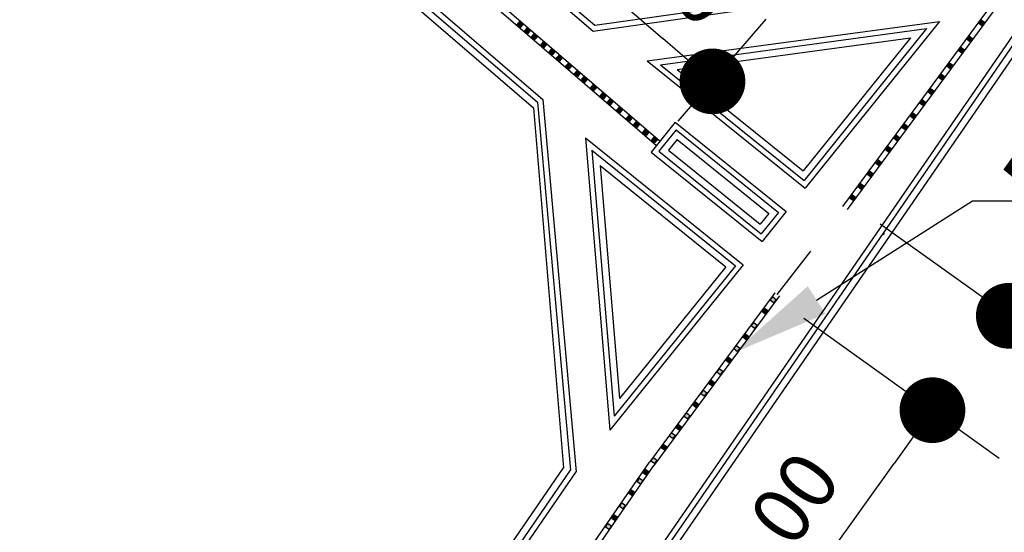
# Model space of a CAD drawing. Extents: x 4834 to 5333, y -969 to -246.
# Drawn here: x 4885 to 4887, y -382 to -381 of the extents above; entities that cross this region are included whole.
import ezdxf

# ---------------------------------------------------------------- set-up
doc = ezdxf.new("R2010")
doc.units = 0
doc.header["$LTSCALE"] = 0.035
doc.header["$MEASUREMENT"] = 0
doc.linetypes.add('HIDDEN', pattern=[0.375, 0.25, -0.125])
doc.layers.get('0').update_dxf_attribs({"linetype": 'CONTINUOUS'})
doc.layers.get('DEFPOINTS').update_dxf_attribs({"linetype": 'CONTINUOUS'})
doc.layers.add('FUNDO2', color=2, linetype='CONTINUOUS')
doc.layers.add('PAREDE', color=5, linetype='CONTINUOUS')
doc.dimstyles.new('COTAM', dxfattribs={"dimtxt": 5, "dimasz": 0.12, "dimexe": 0.15, "dimexo": 0.06, "dimgap": 0.05, "dimtad": 1, "dimdec": 4, "dimzin": 0, "dimdsep": 46, "dimtxsty": 'Standard', "dimblk1": 'DOT', "dimblk2": 'DOT', "dimsah": 1, "dimcen": 2, "dimclrd": 1, "dimclre": 1, "dimclrt": 3, "dimadec": 0, "dimazin": 0, "dimtfac": 1, "dimtdec": 4, "dimtmove": 0, "dimatfit": 3, "dimldrblk": 'DOT', "dimfxl": 1, "dimtolj": 1, "dimtzin": 0, "dimarcsym": 0})

# ---------------------------------------------------------------- blocks, each defined once
blk = doc.blocks.new('DOT')
at = {"color": 0, "linetype": 'ByBlock'}
blk.add_line((-0.5, 0), (-1, 0), dxfattribs=at)
at = {"color": 0, "linetype": 'ByBlock', "const_width": 0.5}
blk.add_lwpolyline([(-0.25, 0, 1), (0.25, 0, 1)], format="xyb", close=True, dxfattribs=at)
blk = doc.blocks.new('*D126')
at = {"layer": 'DEFPOINTS', "color": 0, "transparency": 16777216}
for p in [(4886.5699, -381.3851), (4886.8531, -381.5877), (4886.1334, -381.9951)]:
    blk.add_point(p, dxfattribs=at)
at = {"layer": 'FUNDO2', "color": 1, "lineweight": -2, "transparency": 16777216}
for p, q in [((4886.6187, -381.42), (4886.975, -381.675)), ((4886.4864, -382.1001), (4886.7832, -381.6853)), ((4886.1822, -382.03), (4886.5385, -382.285))]:
    blk.add_line(p, q, dxfattribs=at)
at = {"layer": 'FUNDO2', "color": 1, "lineweight": -2, "transparency": 16777216, "xscale": 0.12, "yscale": 0.12, "zscale": 0.12}
for p, rotation in [((4886.8531, -381.5877), 54.41178599225605), ((4886.4165, -382.1977), 234.4117859922561)]:
    blk.add_blockref('DOT', p, dxfattribs=dict(at, rotation=rotation))
at = {"layer": 'FUNDO2', "color": 3, "transparency": 16777216, "insert": (4886.5438, -381.829), "char_height": 5, "attachment_point": 5, "rotation": 54.4118}
blk.add_mtext('\\A1;{\\H0.02094x;50,00}', dxfattribs=at)
blk = doc.blocks.new('*D127')
at = {"layer": 'DEFPOINTS', "color": 0, "transparency": 16777216}
for p in [(4887.1458, -380.6028), (4887.4289, -380.8054), (4886.7093, -381.2127)]:
    blk.add_point(p, dxfattribs=at)
at = {"layer": 'FUNDO2', "color": 1, "lineweight": -2, "transparency": 16777216}
for p, q in [((4887.1946, -380.6377), (4887.5509, -380.8927)), ((4887.0622, -381.3178), (4887.3591, -380.903)), ((4886.758, -381.2477), (4887.1144, -381.5027))]:
    blk.add_line(p, q, dxfattribs=at)
at = {"layer": 'FUNDO2', "color": 1, "lineweight": -2, "transparency": 16777216, "xscale": 0.12, "yscale": 0.12, "zscale": 0.12}
for p, rotation in [((4887.4289, -380.8054), 54.41178599225605), ((4886.9924, -381.4154), 234.4117859922561)]:
    blk.add_blockref('DOT', p, dxfattribs=dict(at, rotation=rotation))
at = {"layer": 'FUNDO2', "color": 3, "transparency": 16777216, "insert": (4887.1197, -381.0466), "char_height": 5, "attachment_point": 5, "rotation": 54.4118}
blk.add_mtext('\\A1;{\\H0.02094x;50,00}', dxfattribs=at)
blk = doc.blocks.new('*D128')
at = {"layer": 'DEFPOINTS', "color": 0, "transparency": 16777216}
for p in [(4885.9683, -380.7756), (4886.4518, -380.9875), (4886.3497, -381.1054)]:
    blk.add_point(p, dxfattribs=at)
at = {"layer": 'FUNDO2', "color": 1, "lineweight": -2, "transparency": 16777216}
for p, q in [((4886.0075, -380.7302), (4886.1684, -380.5441)), ((4886.1611, -380.7361), (4886.361, -380.909)), ((4886.389, -381.0601), (4886.5499, -380.874))]:
    blk.add_line(p, q, dxfattribs=at)
at = {"layer": 'FUNDO2', "color": 1, "lineweight": -2, "transparency": 16777216, "xscale": 0.12, "yscale": 0.12, "zscale": 0.12}
for p, rotation in [((4886.0703, -380.6576), 139.1471159107518), ((4886.4518, -380.9875), 319.1471159107518)]:
    blk.add_blockref('DOT', p, dxfattribs=dict(at, rotation=rotation))
at = {"layer": 'FUNDO2', "color": 3, "transparency": 16777216, "insert": (4886.3337, -380.7385), "char_height": 5, "attachment_point": 5, "rotation": 319.1471}
blk.add_mtext('\\A1;{\\H0.02094x;50,00}', dxfattribs=at)

msp = doc.modelspace()

# ---------------------------------------------------------------- hatches: boundary and pattern name
at = {"layer": 'FUNDO2', "true_color": 0xf1eb1f}
h = msp.add_hatch(color=2, dxfattribs=at)
h.dxf.hatch_style = 1
h.paths.add_polyline_path([(4886.10653, -380.8835), (4886.10474, -380.88196), (4886.10043, -380.87862), (4886.09575, -380.88407), (4886.10193, -380.88887)])
h.paths.add_polyline_path([(4886.09575, -380.88407), (4886.09552, -380.88434), (4886.10145, -380.88943), (4886.10193, -380.88887)])
h.paths.add_polyline_path([(4886.1006, -380.87841), (4886.10043, -380.87862), (4886.10474, -380.88196)])
h = msp.add_hatch(color=2, dxfattribs=at)
h.dxf.hatch_style = 1
h.paths.add_polyline_path([(4886.10653, -380.8835), (4886.10474, -380.88196), (4886.10043, -380.87862), (4886.09575, -380.88407), (4886.10193, -380.88887)])
h.paths.add_polyline_path([(4886.09575, -380.88407), (4886.09552, -380.88434), (4886.10145, -380.88943), (4886.10193, -380.88887)])
h.paths.add_polyline_path([(4886.1006, -380.87841), (4886.10043, -380.87862), (4886.10474, -380.88196)])
h = msp.add_hatch(color=2, dxfattribs=at)
h.dxf.hatch_style = 1
h.paths.add_polyline_path([(4886.94196, -380.87497), (4886.93719, -380.88116), (4886.94337, -380.88593), (4886.94815, -380.87975)])
h = msp.add_hatch(color=2, dxfattribs=at)
h.dxf.hatch_style = 1
h.paths.add_polyline_path([(4886.11939, -380.89477), (4886.11759, -380.89324), (4886.11328, -380.88989), (4886.10861, -380.89535), (4886.11478, -380.90014)])
h.paths.add_polyline_path([(4886.10861, -380.89535), (4886.10837, -380.89562), (4886.1143, -380.9007), (4886.11478, -380.90014)])
h.paths.add_polyline_path([(4886.11346, -380.88969), (4886.11328, -380.88989), (4886.11759, -380.89324)])
h = msp.add_hatch(color=2, dxfattribs=at)
h.dxf.hatch_style = 1
h.paths.add_polyline_path([(4886.11939, -380.89477), (4886.11759, -380.89324), (4886.11328, -380.88989), (4886.10861, -380.89535), (4886.11478, -380.90014)])
h.paths.add_polyline_path([(4886.10861, -380.89535), (4886.10837, -380.89562), (4886.1143, -380.9007), (4886.11478, -380.90014)])
h.paths.add_polyline_path([(4886.11346, -380.88969), (4886.11328, -380.88989), (4886.11759, -380.89324)])
h = msp.add_hatch(color=2, dxfattribs=at)
h.dxf.hatch_style = 1
h.paths.add_polyline_path([(4886.13247, -380.90596), (4886.13067, -380.90442), (4886.12636, -380.90108), (4886.12168, -380.90653), (4886.12786, -380.91133)])
h.paths.add_polyline_path([(4886.12168, -380.90653), (4886.12145, -380.90681), (4886.12738, -380.91189), (4886.12786, -380.91133)])
h.paths.add_polyline_path([(4886.12653, -380.90087), (4886.12636, -380.90108), (4886.13067, -380.90442)])
h = msp.add_hatch(color=2, dxfattribs=at)
h.dxf.hatch_style = 1
h.paths.add_polyline_path([(4886.13247, -380.90596), (4886.13067, -380.90442), (4886.12636, -380.90108), (4886.12168, -380.90653), (4886.12786, -380.91133)])
h.paths.add_polyline_path([(4886.12168, -380.90653), (4886.12145, -380.90681), (4886.12738, -380.91189), (4886.12786, -380.91133)])
h.paths.add_polyline_path([(4886.12653, -380.90087), (4886.12636, -380.90108), (4886.13067, -380.90442)])
h = msp.add_hatch(color=2, dxfattribs=at)
h.dxf.hatch_style = 1
h.paths.add_polyline_path([(4886.14948, -380.9205), (4886.14768, -380.91896), (4886.14337, -380.91561), (4886.13869, -380.92107), (4886.14487, -380.92587)])
h.paths.add_polyline_path([(4886.13869, -380.92107), (4886.13846, -380.92134), (4886.14439, -380.92643), (4886.14487, -380.92587)])
h.paths.add_polyline_path([(4886.14354, -380.91541), (4886.14337, -380.91561), (4886.14768, -380.91896)])
h = msp.add_hatch(color=2, dxfattribs=at)
h.dxf.hatch_style = 1
h.paths.add_polyline_path([(4886.14948, -380.9205), (4886.14768, -380.91896), (4886.14337, -380.91561), (4886.13869, -380.92107), (4886.14487, -380.92587)])
h.paths.add_polyline_path([(4886.13869, -380.92107), (4886.13846, -380.92134), (4886.14439, -380.92643), (4886.14487, -380.92587)])
h.paths.add_polyline_path([(4886.14354, -380.91541), (4886.14337, -380.91561), (4886.14768, -380.91896)])
h = msp.add_hatch(color=2, dxfattribs=at)
h.dxf.hatch_style = 1
h.paths.add_polyline_path([(4886.92643, -380.90936), (4886.92024, -380.90458), (4886.91547, -380.91077), (4886.92165, -380.91554)])
h = msp.add_hatch(color=2, dxfattribs=at)
h.dxf.hatch_style = 1
h.paths.add_polyline_path([(4886.16472, -380.93336), (4886.16292, -380.93183), (4886.15861, -380.92848), (4886.15393, -380.93394), (4886.16011, -380.93873)])
h.paths.add_polyline_path([(4886.15393, -380.93394), (4886.1537, -380.93421), (4886.15963, -380.93929), (4886.16011, -380.93873)])
h.paths.add_polyline_path([(4886.15878, -380.92828), (4886.15861, -380.92848), (4886.16292, -380.93183)])
h = msp.add_hatch(color=2, dxfattribs=at)
h.dxf.hatch_style = 1
h.paths.add_polyline_path([(4886.16472, -380.93336), (4886.16292, -380.93183), (4886.15861, -380.92848), (4886.15393, -380.93394), (4886.16011, -380.93873)])
h.paths.add_polyline_path([(4886.15393, -380.93394), (4886.1537, -380.93421), (4886.15963, -380.93929), (4886.16011, -380.93873)])
h.paths.add_polyline_path([(4886.15878, -380.92828), (4886.15861, -380.92848), (4886.16292, -380.93183)])
h = msp.add_hatch(color=2, dxfattribs=at)
h.dxf.hatch_style = 1
h.paths.add_polyline_path([(4886.90507, -380.92518), (4886.9003, -380.93137), (4886.90648, -380.93614), (4886.91126, -380.92996)])
h = msp.add_hatch(color=2, dxfattribs=at)
h.dxf.hatch_style = 1
h.paths.add_polyline_path([(4886.17779, -380.94455), (4886.176, -380.94301), (4886.17169, -380.93967), (4886.16701, -380.94512), (4886.17319, -380.94992)])
h.paths.add_polyline_path([(4886.16701, -380.94512), (4886.16678, -380.94539), (4886.17271, -380.95048), (4886.17319, -380.94992)])
h.paths.add_polyline_path([(4886.17186, -380.93946), (4886.17169, -380.93967), (4886.176, -380.94301)])
h = msp.add_hatch(color=2, dxfattribs=at)
h.dxf.hatch_style = 1
h.paths.add_polyline_path([(4886.17779, -380.94455), (4886.176, -380.94301), (4886.17169, -380.93967), (4886.16701, -380.94512), (4886.17319, -380.94992)])
h.paths.add_polyline_path([(4886.16701, -380.94512), (4886.16678, -380.94539), (4886.17271, -380.95048), (4886.17319, -380.94992)])
h.paths.add_polyline_path([(4886.17186, -380.93946), (4886.17169, -380.93967), (4886.176, -380.94301)])
h = msp.add_hatch(color=2, dxfattribs=at)
h.dxf.hatch_style = 1
h.paths.add_polyline_path([(4886.1948, -380.95909), (4886.19301, -380.95755), (4886.1887, -380.9542), (4886.18402, -380.95966), (4886.1902, -380.96446)])
h.paths.add_polyline_path([(4886.18402, -380.95966), (4886.18379, -380.95993), (4886.18972, -380.96502), (4886.1902, -380.96446)])
h.paths.add_polyline_path([(4886.18887, -380.954), (4886.1887, -380.9542), (4886.19301, -380.95755)])
h = msp.add_hatch(color=2, dxfattribs=at)
h.dxf.hatch_style = 1
h.paths.add_polyline_path([(4886.1948, -380.95909), (4886.19301, -380.95755), (4886.1887, -380.9542), (4886.18402, -380.95966), (4886.1902, -380.96446)])
h.paths.add_polyline_path([(4886.18402, -380.95966), (4886.18379, -380.95993), (4886.18972, -380.96502), (4886.1902, -380.96446)])
h.paths.add_polyline_path([(4886.18887, -380.954), (4886.1887, -380.9542), (4886.19301, -380.95755)])
h = msp.add_hatch(color=2, dxfattribs=at)
h.dxf.hatch_style = 1
h.paths.add_polyline_path([(4886.89009, -380.9582), (4886.88391, -380.95343), (4886.87913, -380.95961), (4886.88532, -380.96439)])
h = msp.add_hatch(color=2, dxfattribs=at)
h.dxf.hatch_style = 1
h.paths.add_polyline_path([(4886.21059, -380.97283), (4886.20879, -380.97129), (4886.20448, -380.96795), (4886.1998, -380.9734), (4886.20598, -380.9782)])
h.paths.add_polyline_path([(4886.1998, -380.9734), (4886.19957, -380.97367), (4886.2055, -380.97876), (4886.20598, -380.9782)])
h.paths.add_polyline_path([(4886.20465, -380.96774), (4886.20448, -380.96795), (4886.20879, -380.97129)])
h = msp.add_hatch(color=2, dxfattribs=at)
h.dxf.hatch_style = 1
h.paths.add_polyline_path([(4886.21059, -380.97283), (4886.20879, -380.97129), (4886.20448, -380.96795), (4886.1998, -380.9734), (4886.20598, -380.9782)])
h.paths.add_polyline_path([(4886.1998, -380.9734), (4886.19957, -380.97367), (4886.2055, -380.97876), (4886.20598, -380.9782)])
h.paths.add_polyline_path([(4886.20465, -380.96774), (4886.20448, -380.96795), (4886.20879, -380.97129)])
h = msp.add_hatch(color=2, dxfattribs=at)
h.dxf.hatch_style = 1
h.paths.add_polyline_path([(4886.22366, -380.98401), (4886.22187, -380.98247), (4886.21756, -380.97913), (4886.21288, -380.98459), (4886.21906, -380.98938)])
h.paths.add_polyline_path([(4886.21288, -380.98459), (4886.21265, -380.98486), (4886.21858, -380.98994), (4886.21906, -380.98938)])
h.paths.add_polyline_path([(4886.21773, -380.97893), (4886.21756, -380.97913), (4886.22187, -380.98247)])
h = msp.add_hatch(color=2, dxfattribs=at)
h.dxf.hatch_style = 1
h.paths.add_polyline_path([(4886.22366, -380.98401), (4886.22187, -380.98247), (4886.21756, -380.97913), (4886.21288, -380.98459), (4886.21906, -380.98938)])
h.paths.add_polyline_path([(4886.21288, -380.98459), (4886.21265, -380.98486), (4886.21858, -380.98994), (4886.21906, -380.98938)])
h.paths.add_polyline_path([(4886.21773, -380.97893), (4886.21756, -380.97913), (4886.22187, -380.98247)])
h = msp.add_hatch(color=2, dxfattribs=at)
h.dxf.hatch_style = 1
h.paths.add_polyline_path([(4886.86873, -380.97403), (4886.86396, -380.98021), (4886.87014, -380.98499), (4886.87492, -380.9788)])
h = msp.add_hatch(color=2, dxfattribs=at)
h.dxf.hatch_style = 1
h.paths.add_polyline_path([(4886.24067, -380.99855), (4886.23888, -380.99701), (4886.23457, -380.99367), (4886.22989, -380.99912), (4886.23607, -381.00392)])
h.paths.add_polyline_path([(4886.22989, -380.99912), (4886.22966, -380.9994), (4886.23559, -381.00448), (4886.23607, -381.00392)])
h.paths.add_polyline_path([(4886.23474, -380.99347), (4886.23457, -380.99367), (4886.23888, -380.99701)])
h = msp.add_hatch(color=2, dxfattribs=at)
h.dxf.hatch_style = 1
h.paths.add_polyline_path([(4886.24067, -380.99855), (4886.23888, -380.99701), (4886.23457, -380.99367), (4886.22989, -380.99912), (4886.23607, -381.00392)])
h.paths.add_polyline_path([(4886.22989, -380.99912), (4886.22966, -380.9994), (4886.23559, -381.00448), (4886.23607, -381.00392)])
h.paths.add_polyline_path([(4886.23474, -380.99347), (4886.23457, -380.99367), (4886.23888, -380.99701)])
h = msp.add_hatch(color=2, dxfattribs=at)
h.dxf.hatch_style = 1
h.paths.add_polyline_path([(4886.25783, -381.01341), (4886.25603, -381.01188), (4886.25172, -381.00853), (4886.24705, -381.01399), (4886.25322, -381.01879)])
h.paths.add_polyline_path([(4886.24705, -381.01399), (4886.24681, -381.01426), (4886.25274, -381.01935), (4886.25322, -381.01879)])
h.paths.add_polyline_path([(4886.2519, -381.00833), (4886.25172, -381.00853), (4886.25603, -381.01188)])
h = msp.add_hatch(color=2, dxfattribs=at)
h.dxf.hatch_style = 1
h.paths.add_polyline_path([(4886.25783, -381.01341), (4886.25603, -381.01188), (4886.25172, -381.00853), (4886.24705, -381.01399), (4886.25322, -381.01879)])
h.paths.add_polyline_path([(4886.24705, -381.01399), (4886.24681, -381.01426), (4886.25274, -381.01935), (4886.25322, -381.01879)])
h.paths.add_polyline_path([(4886.2519, -381.00833), (4886.25172, -381.00853), (4886.25603, -381.01188)])
h = msp.add_hatch(color=2, dxfattribs=at)
h.dxf.hatch_style = 1
h.paths.add_polyline_path([(4886.85541, -381.00508), (4886.84923, -381.00031), (4886.84445, -381.00649), (4886.85064, -381.01127)])
h = msp.add_hatch(color=2, dxfattribs=at)
h.dxf.hatch_style = 1
h.paths.add_polyline_path([(4886.27091, -381.0246), (4886.26911, -381.02306), (4886.2648, -381.01972), (4886.26012, -381.02517), (4886.2663, -381.02997)])
h.paths.add_polyline_path([(4886.26012, -381.02517), (4886.25989, -381.02545), (4886.26582, -381.03053), (4886.2663, -381.02997)])
h.paths.add_polyline_path([(4886.26497, -381.01951), (4886.2648, -381.01972), (4886.26911, -381.02306)])
h = msp.add_hatch(color=2, dxfattribs=at)
h.dxf.hatch_style = 1
h.paths.add_polyline_path([(4886.27091, -381.0246), (4886.26911, -381.02306), (4886.2648, -381.01972), (4886.26012, -381.02517), (4886.2663, -381.02997)])
h.paths.add_polyline_path([(4886.26012, -381.02517), (4886.25989, -381.02545), (4886.26582, -381.03053), (4886.2663, -381.02997)])
h.paths.add_polyline_path([(4886.26497, -381.01951), (4886.2648, -381.01972), (4886.26911, -381.02306)])
h = msp.add_hatch(color=2, dxfattribs=at)
h.dxf.hatch_style = 1
h.paths.add_polyline_path([(4886.83406, -381.02091), (4886.82928, -381.0271), (4886.83547, -381.03187), (4886.84024, -381.02569)])
h = msp.add_hatch(color=2, dxfattribs=at)
h.dxf.hatch_style = 1
h.paths.add_polyline_path([(4886.28791, -381.03914), (4886.28612, -381.0376), (4886.28181, -381.03426), (4886.27713, -381.03971), (4886.28331, -381.04451)])
h.paths.add_polyline_path([(4886.27713, -381.03971), (4886.2769, -381.03999), (4886.28283, -381.04507), (4886.28331, -381.04451)])
h.paths.add_polyline_path([(4886.28198, -381.03405), (4886.28181, -381.03426), (4886.28612, -381.0376)])
h = msp.add_hatch(color=2, dxfattribs=at)
h.dxf.hatch_style = 1
h.paths.add_polyline_path([(4886.28791, -381.03914), (4886.28612, -381.0376), (4886.28181, -381.03426), (4886.27713, -381.03971), (4886.28331, -381.04451)])
h.paths.add_polyline_path([(4886.27713, -381.03971), (4886.2769, -381.03999), (4886.28283, -381.04507), (4886.28331, -381.04451)])
h.paths.add_polyline_path([(4886.28198, -381.03405), (4886.28181, -381.03426), (4886.28612, -381.0376)])
h = msp.add_hatch(color=2, dxfattribs=at)
h.dxf.hatch_style = 1
h.paths.add_polyline_path([(4886.3055, -381.05437), (4886.30371, -381.05283), (4886.2994, -381.04949), (4886.29472, -381.05495), (4886.3009, -381.05974)])
h.paths.add_polyline_path([(4886.29472, -381.05495), (4886.29449, -381.05522), (4886.30042, -381.0603), (4886.3009, -381.05974)])
h.paths.add_polyline_path([(4886.29957, -381.04929), (4886.2994, -381.04949), (4886.30371, -381.05283)])
h = msp.add_hatch(color=2, dxfattribs=at)
h.dxf.hatch_style = 1
h.paths.add_polyline_path([(4886.3055, -381.05437), (4886.30371, -381.05283), (4886.2994, -381.04949), (4886.29472, -381.05495), (4886.3009, -381.05974)])
h.paths.add_polyline_path([(4886.29472, -381.05495), (4886.29449, -381.05522), (4886.30042, -381.0603), (4886.3009, -381.05974)])
h.paths.add_polyline_path([(4886.29957, -381.04929), (4886.2994, -381.04949), (4886.30371, -381.05283)])
h = msp.add_hatch(color=2, dxfattribs=at)
h.dxf.hatch_style = 1
h.paths.add_polyline_path([(4886.31858, -381.06556), (4886.31679, -381.06402), (4886.31247, -381.06067), (4886.3078, -381.06613), (4886.31398, -381.07093)])
h.paths.add_polyline_path([(4886.3078, -381.06613), (4886.30756, -381.0664), (4886.3135, -381.07149), (4886.31398, -381.07093)])
h.paths.add_polyline_path([(4886.31265, -381.06047), (4886.31247, -381.06067), (4886.31679, -381.06402)])
h = msp.add_hatch(color=2, dxfattribs=at)
h.dxf.hatch_style = 1
h.paths.add_polyline_path([(4886.31858, -381.06556), (4886.31679, -381.06402), (4886.31247, -381.06067), (4886.3078, -381.06613), (4886.31398, -381.07093)])
h.paths.add_polyline_path([(4886.3078, -381.06613), (4886.30756, -381.0664), (4886.3135, -381.07149), (4886.31398, -381.07093)])
h.paths.add_polyline_path([(4886.31265, -381.06047), (4886.31247, -381.06067), (4886.31679, -381.06402)])
h = msp.add_hatch(color=2, dxfattribs=at)
h.dxf.hatch_style = 1
h.paths.add_polyline_path([(4886.82324, -381.04947), (4886.81706, -381.0447), (4886.81229, -381.05088), (4886.81847, -381.05566)])
h = msp.add_hatch(color=2, dxfattribs=at)
h.dxf.hatch_style = 1
h.paths.add_polyline_path([(4886.33559, -381.0801), (4886.3338, -381.07856), (4886.32948, -381.07521), (4886.32481, -381.08067), (4886.33099, -381.08547)])
h.paths.add_polyline_path([(4886.32481, -381.08067), (4886.32457, -381.08094), (4886.33051, -381.08603), (4886.33099, -381.08547)])
h.paths.add_polyline_path([(4886.32966, -381.07501), (4886.32948, -381.07521), (4886.3338, -381.07856)])
h = msp.add_hatch(color=2, dxfattribs=at)
h.dxf.hatch_style = 1
h.paths.add_polyline_path([(4886.33559, -381.0801), (4886.3338, -381.07856), (4886.32948, -381.07521), (4886.32481, -381.08067), (4886.33099, -381.08547)])
h.paths.add_polyline_path([(4886.32481, -381.08067), (4886.32457, -381.08094), (4886.33051, -381.08603), (4886.33099, -381.08547)])
h.paths.add_polyline_path([(4886.32966, -381.07501), (4886.32948, -381.07521), (4886.3338, -381.07856)])
h = msp.add_hatch(color=2, dxfattribs=at)
h.dxf.hatch_style = 1
h.paths.add_polyline_path([(4886.80189, -381.0653), (4886.79711, -381.07148), (4886.8033, -381.07626), (4886.80807, -381.07007)])
h = msp.add_hatch(color=2, dxfattribs=at)
h.dxf.hatch_style = 1
h.paths.add_polyline_path([(4886.35166, -381.09317), (4886.34987, -381.09163), (4886.34556, -381.08829), (4886.34088, -381.09374), (4886.34706, -381.09854)])
h.paths.add_polyline_path([(4886.34088, -381.09374), (4886.34065, -381.09402), (4886.34658, -381.0991), (4886.34706, -381.09854)])
h.paths.add_polyline_path([(4886.34573, -381.08809), (4886.34556, -381.08829), (4886.34987, -381.09163)])
h = msp.add_hatch(color=2, dxfattribs=at)
h.dxf.hatch_style = 1
h.paths.add_polyline_path([(4886.35166, -381.09317), (4886.34987, -381.09163), (4886.34556, -381.08829), (4886.34088, -381.09374), (4886.34706, -381.09854)])
h.paths.add_polyline_path([(4886.34088, -381.09374), (4886.34065, -381.09402), (4886.34658, -381.0991), (4886.34706, -381.09854)])
h.paths.add_polyline_path([(4886.34573, -381.08809), (4886.34556, -381.08829), (4886.34987, -381.09163)])
h = msp.add_hatch(color=2, dxfattribs=at)
h.dxf.hatch_style = 1
h.paths.add_polyline_path([(4886.79301, -381.08972), (4886.78682, -381.08494), (4886.78205, -381.09113), (4886.78823, -381.0959)])
h = msp.add_hatch(color=2, dxfattribs=at)
h.dxf.hatch_style = 1
h.paths.add_polyline_path([(4886.77165, -381.10554), (4886.76688, -381.11173), (4886.77306, -381.1165), (4886.77783, -381.11032)])
h = msp.add_hatch(color=2, dxfattribs=at)
h.dxf.hatch_style = 1
h.paths.add_polyline_path([(4886.75973, -381.13493), (4886.75354, -381.13015), (4886.74877, -381.13634), (4886.75495, -381.14111)])
h = msp.add_hatch(color=2, dxfattribs=at)
h.dxf.hatch_style = 1
h.paths.add_polyline_path([(4886.73837, -381.15075), (4886.7336, -381.15694), (4886.73978, -381.16171), (4886.74456, -381.15553)])
h = msp.add_hatch(color=2, dxfattribs=at)
h.dxf.hatch_style = 1
h.paths.add_polyline_path([(4886.72811, -381.17847), (4886.72193, -381.17369), (4886.71715, -381.17988), (4886.72334, -381.18465)])
h = msp.add_hatch(color=2, dxfattribs=at)
h.dxf.hatch_style = 1
h.paths.add_polyline_path([(4886.70675, -381.19429), (4886.70198, -381.20048), (4886.70816, -381.20525), (4886.71294, -381.19907)])
h = msp.add_hatch(color=2, dxfattribs=at)
h.dxf.hatch_style = 1
h.paths.add_polyline_path([(4886.44131, -381.55618), (4886.43512, -381.55141), (4886.43035, -381.55759), (4886.43653, -381.56237)])
h.paths.add_polyline_path([(4886.4707, -381.51671), (4886.46451, -381.51194), (4886.45974, -381.51812), (4886.46592, -381.52289)])
h.paths.add_polyline_path([(4886.5018, -381.47444), (4886.49562, -381.46966), (4886.49084, -381.47585), (4886.49702, -381.48062)])
h.paths.add_polyline_path([(4886.53312, -381.4326), (4886.52694, -381.42782), (4886.52216, -381.43401), (4886.52834, -381.43878)])
h.paths.add_polyline_path([(4886.56795, -381.38544), (4886.56177, -381.38066), (4886.55699, -381.38685), (4886.56318, -381.39162)])
h = msp.add_hatch(color=2, dxfattribs=at)
h.dxf.hatch_style = 1
h.paths.add_polyline_path([(4886.54659, -381.40126), (4886.54182, -381.40745), (4886.548, -381.41222), (4886.55278, -381.40604)])
h = msp.add_hatch(color=2, dxfattribs=at)
h.dxf.hatch_style = 1
h.paths.add_polyline_path([(4886.51176, -381.44842), (4886.50699, -381.45461), (4886.51317, -381.45938), (4886.51795, -381.4532)])
h = msp.add_hatch(color=2, dxfattribs=at)
h.dxf.hatch_style = 1
h.paths.add_polyline_path([(4886.48044, -381.49026), (4886.47567, -381.49645), (4886.48185, -381.50122), (4886.48663, -381.49504)])
h = msp.add_hatch(color=2, dxfattribs=at)
h.dxf.hatch_style = 1
h.paths.add_polyline_path([(4886.44934, -381.53254), (4886.44456, -381.53872), (4886.45075, -381.54349), (4886.45552, -381.53731)])
h = msp.add_hatch(color=2, dxfattribs=at)
h.dxf.hatch_style = 1
h.paths.add_polyline_path([(4886.41995, -381.57201), (4886.41518, -381.57819), (4886.42136, -381.58297), (4886.42613, -381.57678)])
h = msp.add_hatch(color=2, dxfattribs=at)
h.dxf.hatch_style = 1
h.paths.add_polyline_path([(4886.26107, -381.79455), (4886.25663, -381.80098), (4886.26306, -381.80542), (4886.2675, -381.79899)])
h.paths.add_polyline_path([(4886.28646, -381.75691), (4886.28203, -381.76334), (4886.28846, -381.76777), (4886.29289, -381.76134)])
h.paths.add_polyline_path([(4886.31853, -381.71184), (4886.3141, -381.71827), (4886.32053, -381.72271), (4886.32496, -381.71628)])
h.paths.add_polyline_path([(4886.35036, -381.67863), (4886.34393, -381.6742), (4886.33949, -381.68063), (4886.34592, -381.68507)])
h.paths.add_polyline_path([(4886.37929, -381.63965), (4886.38373, -381.63322), (4886.3773, -381.62879), (4886.37286, -381.63522)])
h.paths.add_polyline_path([(4886.41073, -381.59755), (4886.40454, -381.59277), (4886.39977, -381.59896), (4886.40595, -381.60373)])
h = msp.add_hatch(color=2, dxfattribs=at)
h.dxf.hatch_style = 1
h.paths.add_polyline_path([(4886.38937, -381.61337), (4886.3846, -381.61956), (4886.39078, -381.62433), (4886.39555, -381.61815)])
h = msp.add_hatch(color=2, dxfattribs=at)
h.dxf.hatch_style = 1
h.paths.add_polyline_path([(4886.36892, -381.65448), (4886.36249, -381.65004), (4886.35805, -381.65647), (4886.36448, -381.66091)])
h = msp.add_hatch(color=2, dxfattribs=at)
h.dxf.hatch_style = 1
h.paths.add_polyline_path([(4886.33555, -381.69989), (4886.32912, -381.69546), (4886.32468, -381.70189), (4886.33111, -381.70632)])
h = msp.add_hatch(color=2, dxfattribs=at)
h.dxf.hatch_style = 1
h.paths.add_polyline_path([(4886.31016, -381.73753), (4886.30372, -381.7331), (4886.29929, -381.73953), (4886.30572, -381.74397)])
h = msp.add_hatch(color=2, dxfattribs=at)
h.dxf.hatch_style = 1
h.paths.add_polyline_path([(4886.27809, -381.7826), (4886.27166, -381.77816), (4886.26722, -381.78459), (4886.27365, -381.78903)])

# ---------------------------------------------------------------- linework, layer by layer
for p, q in [((4880.54683, -375.99917), (4886.23388, -380.89564)), ((4880.45544, -376.12443), (4886.14213, -381.02059)), ((4884.55155, -384.45834), (4888.90972, -378.13107)), ((4886.23388, -380.89564), (4886.93235, -380.79669)), ((4886.33279, -380.95029), (4886.86588, -380.87798)), ((4886.86588, -380.87798), (4886.62065, -381.18227)), ((4886.33279, -380.95029), (4886.62065, -381.18227)), ((4886.14213, -381.02059), (4886.20326, -381.69994)), ((4886.38396, -381.06217), (4886.34004, -381.11667)), ((4886.38396, -381.06217), (4886.58614, -381.2251)), ((4886.21999, -381.09056), (4886.5077, -381.32243)), ((4886.21999, -381.09056), (4886.26462, -381.62406)), ((4886.34004, -381.11667), (4886.54221, -381.2796)), ((4886.92633, -381.20546), (4887.28633, -381.20546)), ((4886.58614, -381.2251), (4886.54221, -381.2796)), ((4886.5077, -381.32243), (4886.26462, -381.62406)), ((4884.37305, -384.35617), (4886.20326, -381.69994))]:
    msp.add_line(p, q)
at = {"color": 2}
for p, q in [((4880.50867, -376.06206), (4886.35616, -381.09666)), ((4880.50269, -376.07008), (4886.34988, -381.10445)), ((4886.97609, -380.82662), (4886.68904, -381.21579)), ((4886.98414, -380.83256), (4886.69738, -381.22132)), ((4886.56241, -381.37764), (4886.33691, -381.68258)), ((4886.57045, -381.38358), (4886.34495, -381.68852)), ((4886.56553, -381.37367), (4886.5625, -381.37752)), ((4886.57389, -381.37921), (4886.57036, -381.3837)), ((4884.45358, -384.41166), (4886.33691, -381.68258)), ((4884.46182, -384.41734), (4886.34495, -381.68852))]:
    msp.add_line(p, q, dxfattribs=at)
msp.add_lwpolyline([(4886.64162, -381.38664), (4886.92633, -381.20546)])
msp.add_solid([(4886.65772, -381.41195), (4886.48976, -381.48327), (4886.62551, -381.36133)])
at = {"layer": 'FUNDO2', "color": 2, "true_color": 0xf1eb1f}
for p, q in [((4886.09552, -380.88434), (4886.1006, -380.87841)), ((4886.09552, -380.88434), (4886.1006, -380.87841)), ((4886.1006, -380.87841), (4886.10653, -380.8835)), ((4886.1006, -380.87841), (4886.10653, -380.8835)), ((4886.93719, -380.88116), (4886.94196, -380.87497)), ((4886.94337, -380.88593), (4886.93719, -380.88116)), ((4886.94196, -380.87497), (4886.94815, -380.87975)), ((4886.94815, -380.87975), (4886.94337, -380.88593)), ((4886.10145, -380.88943), (4886.09552, -380.88434)), ((4886.10145, -380.88943), (4886.09552, -380.88434)), ((4886.10653, -380.8835), (4886.10145, -380.88943)), ((4886.10653, -380.8835), (4886.10145, -380.88943)), ((4886.10837, -380.89562), (4886.11346, -380.88969)), ((4886.10837, -380.89562), (4886.11346, -380.88969)), ((4886.1143, -380.9007), (4886.10837, -380.89562)), ((4886.1143, -380.9007), (4886.10837, -380.89562)), ((4886.11346, -380.88969), (4886.11939, -380.89477)), ((4886.11346, -380.88969), (4886.11939, -380.89477)), ((4886.11939, -380.89477), (4886.1143, -380.9007)), ((4886.11939, -380.89477), (4886.1143, -380.9007)), ((4886.12145, -380.90681), (4886.12653, -380.90087)), ((4886.12145, -380.90681), (4886.12653, -380.90087)), ((4886.12653, -380.90087), (4886.13247, -380.90596)), ((4886.12653, -380.90087), (4886.13247, -380.90596)), ((4886.12738, -380.91189), (4886.12145, -380.90681)), ((4886.12738, -380.91189), (4886.12145, -380.90681)), ((4886.13247, -380.90596), (4886.12738, -380.91189)), ((4886.13247, -380.90596), (4886.12738, -380.91189)), ((4886.13846, -380.92134), (4886.14354, -380.91541)), ((4886.13846, -380.92134), (4886.14354, -380.91541)), ((4886.14354, -380.91541), (4886.14948, -380.9205)), ((4886.14354, -380.91541), (4886.14948, -380.9205)), ((4886.91547, -380.91077), (4886.92024, -380.90458)), ((4886.92165, -380.91554), (4886.91547, -380.91077)), ((4886.92024, -380.90458), (4886.92643, -380.90936)), ((4886.92643, -380.90936), (4886.92165, -380.91554)), ((4886.14439, -380.92643), (4886.13846, -380.92134)), ((4886.14439, -380.92643), (4886.13846, -380.92134)), ((4886.14948, -380.9205), (4886.14439, -380.92643)), ((4886.14948, -380.9205), (4886.14439, -380.92643)), ((4886.1537, -380.93421), (4886.15878, -380.92828)), ((4886.1537, -380.93421), (4886.15878, -380.92828)), ((4886.15963, -380.93929), (4886.1537, -380.93421)), ((4886.15963, -380.93929), (4886.1537, -380.93421)), ((4886.15878, -380.92828), (4886.16472, -380.93336)), ((4886.15878, -380.92828), (4886.16472, -380.93336)), ((4886.16472, -380.93336), (4886.15963, -380.93929)), ((4886.16472, -380.93336), (4886.15963, -380.93929)), ((4886.9003, -380.93137), (4886.90507, -380.92518)), ((4886.90648, -380.93614), (4886.9003, -380.93137)), ((4886.90507, -380.92518), (4886.91126, -380.92996)), ((4886.91126, -380.92996), (4886.90648, -380.93614)), ((4886.16678, -380.94539), (4886.17186, -380.93946)), ((4886.16678, -380.94539), (4886.17186, -380.93946)), ((4886.17271, -380.95048), (4886.16678, -380.94539)), ((4886.17271, -380.95048), (4886.16678, -380.94539)), ((4886.17186, -380.93946), (4886.17779, -380.94455)), ((4886.17186, -380.93946), (4886.17779, -380.94455)), ((4886.17779, -380.94455), (4886.17271, -380.95048)), ((4886.17779, -380.94455), (4886.17271, -380.95048)), ((4886.18379, -380.95993), (4886.18887, -380.954)), ((4886.18379, -380.95993), (4886.18887, -380.954)), ((4886.18887, -380.954), (4886.1948, -380.95909)), ((4886.18887, -380.954), (4886.1948, -380.95909)), ((4886.87913, -380.95961), (4886.88391, -380.95343)), ((4886.88391, -380.95343), (4886.89009, -380.9582)), ((4886.18972, -380.96502), (4886.18379, -380.95993)), ((4886.18972, -380.96502), (4886.18379, -380.95993)), ((4886.1948, -380.95909), (4886.18972, -380.96502)), ((4886.1948, -380.95909), (4886.18972, -380.96502)), ((4886.19957, -380.97367), (4886.20465, -380.96774)), ((4886.19957, -380.97367), (4886.20465, -380.96774)), ((4886.20465, -380.96774), (4886.21059, -380.97283)), ((4886.20465, -380.96774), (4886.21059, -380.97283)), ((4886.21059, -380.97283), (4886.2055, -380.97876)), ((4886.21059, -380.97283), (4886.2055, -380.97876)), ((4886.88532, -380.96439), (4886.87913, -380.95961)), ((4886.89009, -380.9582), (4886.88532, -380.96439)), ((4886.2055, -380.97876), (4886.19957, -380.97367)), ((4886.2055, -380.97876), (4886.19957, -380.97367)), ((4886.21265, -380.98486), (4886.21773, -380.97893)), ((4886.21265, -380.98486), (4886.21773, -380.97893)), ((4886.21858, -380.98994), (4886.21265, -380.98486)), ((4886.21858, -380.98994), (4886.21265, -380.98486)), ((4886.21773, -380.97893), (4886.22366, -380.98401)), ((4886.21773, -380.97893), (4886.22366, -380.98401)), ((4886.22366, -380.98401), (4886.21858, -380.98994)), ((4886.22366, -380.98401), (4886.21858, -380.98994)), ((4886.86396, -380.98021), (4886.86873, -380.97403)), ((4886.87014, -380.98499), (4886.86396, -380.98021)), ((4886.86873, -380.97403), (4886.87492, -380.9788)), ((4886.87492, -380.9788), (4886.87014, -380.98499)), ((4886.22966, -380.9994), (4886.23474, -380.99347)), ((4886.22966, -380.9994), (4886.23474, -380.99347)), ((4886.23559, -381.00448), (4886.22966, -380.9994)), ((4886.23559, -381.00448), (4886.22966, -380.9994)), ((4886.23474, -380.99347), (4886.24067, -380.99855)), ((4886.23474, -380.99347), (4886.24067, -380.99855)), ((4886.24067, -380.99855), (4886.23559, -381.00448)), ((4886.24067, -380.99855), (4886.23559, -381.00448)), ((4886.24681, -381.01426), (4886.2519, -381.00833)), ((4886.24681, -381.01426), (4886.2519, -381.00833)), ((4886.2519, -381.00833), (4886.25783, -381.01341)), ((4886.2519, -381.00833), (4886.25783, -381.01341)), ((4886.84445, -381.00649), (4886.84923, -381.00031)), ((4886.85064, -381.01127), (4886.84445, -381.00649)), ((4886.84923, -381.00031), (4886.85541, -381.00508)), ((4886.85541, -381.00508), (4886.85064, -381.01127)), ((4886.25274, -381.01935), (4886.24681, -381.01426)), ((4886.25274, -381.01935), (4886.24681, -381.01426)), ((4886.25783, -381.01341), (4886.25274, -381.01935)), ((4886.25783, -381.01341), (4886.25274, -381.01935)), ((4886.25989, -381.02545), (4886.26497, -381.01951)), ((4886.25989, -381.02545), (4886.26497, -381.01951)), ((4886.26582, -381.03053), (4886.25989, -381.02545)), ((4886.26582, -381.03053), (4886.25989, -381.02545)), ((4886.26497, -381.01951), (4886.27091, -381.0246)), ((4886.26497, -381.01951), (4886.27091, -381.0246)), ((4886.27091, -381.0246), (4886.26582, -381.03053)), ((4886.27091, -381.0246), (4886.26582, -381.03053)), ((4886.82928, -381.0271), (4886.83406, -381.02091)), ((4886.83406, -381.02091), (4886.84024, -381.02569)), ((4886.84024, -381.02569), (4886.83547, -381.03187)), ((4886.2769, -381.03999), (4886.28198, -381.03405)), ((4886.2769, -381.03999), (4886.28198, -381.03405)), ((4886.28283, -381.04507), (4886.2769, -381.03999)), ((4886.28283, -381.04507), (4886.2769, -381.03999)), ((4886.28198, -381.03405), (4886.28791, -381.03914)), ((4886.28198, -381.03405), (4886.28791, -381.03914)), ((4886.28791, -381.03914), (4886.28283, -381.04507)), ((4886.28791, -381.03914), (4886.28283, -381.04507)), ((4886.83547, -381.03187), (4886.82928, -381.0271)), ((4886.29449, -381.05522), (4886.29957, -381.04929)), ((4886.29449, -381.05522), (4886.29957, -381.04929)), ((4886.30042, -381.0603), (4886.29449, -381.05522)), ((4886.30042, -381.0603), (4886.29449, -381.05522)), ((4886.29957, -381.04929), (4886.3055, -381.05437)), ((4886.29957, -381.04929), (4886.3055, -381.05437)), ((4886.3055, -381.05437), (4886.30042, -381.0603)), ((4886.3055, -381.05437), (4886.30042, -381.0603)), ((4886.30756, -381.0664), (4886.31265, -381.06047)), ((4886.30756, -381.0664), (4886.31265, -381.06047)), ((4886.31265, -381.06047), (4886.31858, -381.06556)), ((4886.31265, -381.06047), (4886.31858, -381.06556)), ((4886.81229, -381.05088), (4886.81706, -381.0447)), ((4886.81847, -381.05566), (4886.81229, -381.05088)), ((4886.81706, -381.0447), (4886.82324, -381.04947)), ((4886.82324, -381.04947), (4886.81847, -381.05566)), ((4886.3135, -381.07149), (4886.30756, -381.0664)), ((4886.3135, -381.07149), (4886.30756, -381.0664)), ((4886.31858, -381.06556), (4886.3135, -381.07149)), ((4886.31858, -381.06556), (4886.3135, -381.07149)), ((4886.32457, -381.08094), (4886.32966, -381.07501)), ((4886.32457, -381.08094), (4886.32966, -381.07501)), ((4886.32966, -381.07501), (4886.33559, -381.0801)), ((4886.32966, -381.07501), (4886.33559, -381.0801)), ((4886.33559, -381.0801), (4886.33051, -381.08603)), ((4886.33559, -381.0801), (4886.33051, -381.08603)), ((4886.79711, -381.07148), (4886.80189, -381.0653)), ((4886.8033, -381.07626), (4886.79711, -381.07148)), ((4886.80189, -381.0653), (4886.80807, -381.07007)), ((4886.80807, -381.07007), (4886.8033, -381.07626)), ((4886.33051, -381.08603), (4886.32457, -381.08094)), ((4886.33051, -381.08603), (4886.32457, -381.08094)), ((4886.34065, -381.09402), (4886.34573, -381.08809)), ((4886.34065, -381.09402), (4886.34573, -381.08809)), ((4886.34658, -381.0991), (4886.34065, -381.09402)), ((4886.34658, -381.0991), (4886.34065, -381.09402)), ((4886.34573, -381.08809), (4886.35166, -381.09317)), ((4886.34573, -381.08809), (4886.35166, -381.09317)), ((4886.35166, -381.09317), (4886.34658, -381.0991)), ((4886.35166, -381.09317), (4886.34658, -381.0991)), ((4886.78205, -381.09113), (4886.78682, -381.08494)), ((4886.78823, -381.0959), (4886.78205, -381.09113)), ((4886.78682, -381.08494), (4886.79301, -381.08972)), ((4886.79301, -381.08972), (4886.78823, -381.0959)), ((4886.76688, -381.11173), (4886.77165, -381.10554)), ((4886.77306, -381.1165), (4886.76688, -381.11173)), ((4886.77165, -381.10554), (4886.77783, -381.11032)), ((4886.77783, -381.11032), (4886.77306, -381.1165)), ((4886.74877, -381.13634), (4886.75354, -381.13015)), ((4886.75354, -381.13015), (4886.75973, -381.13493)), ((4886.7336, -381.15694), (4886.73837, -381.15075)), ((4886.73837, -381.15075), (4886.74456, -381.15553)), ((4886.75495, -381.14111), (4886.74877, -381.13634)), ((4886.75973, -381.13493), (4886.75495, -381.14111)), ((4886.73978, -381.16171), (4886.7336, -381.15694)), ((4886.74456, -381.15553), (4886.73978, -381.16171)), ((4886.71715, -381.17988), (4886.72193, -381.17369)), ((4886.72334, -381.18465), (4886.71715, -381.17988)), ((4886.72193, -381.17369), (4886.72811, -381.17847)), ((4886.72811, -381.17847), (4886.72334, -381.18465)), ((4886.70198, -381.20048), (4886.70675, -381.19429)), ((4886.70816, -381.20525), (4886.70198, -381.20048)), ((4886.70675, -381.19429), (4886.71294, -381.19907)), ((4886.71294, -381.19907), (4886.70816, -381.20525)), ((4886.55699, -381.38685), (4886.56177, -381.38066)), ((4886.56177, -381.38066), (4886.56795, -381.38544)), ((4886.56795, -381.38544), (4886.56318, -381.39162)), ((4886.54182, -381.40745), (4886.54659, -381.40126)), ((4886.54659, -381.40126), (4886.55278, -381.40604)), ((4886.56318, -381.39162), (4886.55699, -381.38685)), ((4886.548, -381.41222), (4886.54182, -381.40745)), ((4886.55278, -381.40604), (4886.548, -381.41222)), ((4886.52216, -381.43401), (4886.52694, -381.42782)), ((4886.52834, -381.43878), (4886.52216, -381.43401)), ((4886.52694, -381.42782), (4886.53312, -381.4326)), ((4886.53312, -381.4326), (4886.52834, -381.43878)), ((4886.50699, -381.45461), (4886.51176, -381.44842)), ((4886.51317, -381.45938), (4886.50699, -381.45461)), ((4886.51176, -381.44842), (4886.51795, -381.4532)), ((4886.51795, -381.4532), (4886.51317, -381.45938)), ((4886.49084, -381.47585), (4886.49562, -381.46966)), ((4886.49562, -381.46966), (4886.5018, -381.47444)), ((4886.5018, -381.47444), (4886.49702, -381.48062)), ((4886.47567, -381.49645), (4886.48044, -381.49026)), ((4886.48044, -381.49026), (4886.48663, -381.49504)), ((4886.49702, -381.48062), (4886.49084, -381.47585)), ((4886.48185, -381.50122), (4886.47567, -381.49645)), ((4886.48663, -381.49504), (4886.48185, -381.50122)), ((4886.45974, -381.51812), (4886.46451, -381.51194)), ((4886.46592, -381.52289), (4886.45974, -381.51812)), ((4886.46451, -381.51194), (4886.4707, -381.51671)), ((4886.4707, -381.51671), (4886.46592, -381.52289)), ((4886.44456, -381.53872), (4886.44934, -381.53254)), ((4886.45075, -381.54349), (4886.44456, -381.53872)), ((4886.44934, -381.53254), (4886.45552, -381.53731)), ((4886.45552, -381.53731), (4886.45075, -381.54349)), ((4886.43035, -381.55759), (4886.43512, -381.55141)), ((4886.43653, -381.56237), (4886.43035, -381.55759)), ((4886.43512, -381.55141), (4886.44131, -381.55618)), ((4886.44131, -381.55618), (4886.43653, -381.56237)), ((4886.41518, -381.57819), (4886.41995, -381.57201)), ((4886.42136, -381.58297), (4886.41518, -381.57819)), ((4886.41995, -381.57201), (4886.42613, -381.57678)), ((4886.42613, -381.57678), (4886.42136, -381.58297)), ((4886.39977, -381.59896), (4886.40454, -381.59277)), ((4886.40595, -381.60373), (4886.39977, -381.59896)), ((4886.40454, -381.59277), (4886.41073, -381.59755)), ((4886.41073, -381.59755), (4886.40595, -381.60373)), ((4886.3846, -381.61956), (4886.38937, -381.61337)), ((4886.38937, -381.61337), (4886.39555, -381.61815)), ((4886.39555, -381.61815), (4886.39078, -381.62433)), ((4886.37286, -381.63522), (4886.3773, -381.62879)), ((4886.37929, -381.63965), (4886.37286, -381.63522)), ((4886.3773, -381.62879), (4886.38373, -381.63322)), ((4886.38373, -381.63322), (4886.37929, -381.63965)), ((4886.39078, -381.62433), (4886.3846, -381.61956)), ((4886.35805, -381.65647), (4886.36249, -381.65004)), ((4886.36249, -381.65004), (4886.36892, -381.65448)), ((4886.36892, -381.65448), (4886.36448, -381.66091)), ((4886.36448, -381.66091), (4886.35805, -381.65647)), ((4886.33949, -381.68063), (4886.34393, -381.6742)), ((4886.34592, -381.68507), (4886.33949, -381.68063)), ((4886.34393, -381.6742), (4886.35036, -381.67863)), ((4886.35036, -381.67863), (4886.34592, -381.68507)), ((4886.32468, -381.70189), (4886.32912, -381.69546)), ((4886.33111, -381.70632), (4886.32468, -381.70189)), ((4886.32912, -381.69546), (4886.33555, -381.69989)), ((4886.33555, -381.69989), (4886.33111, -381.70632)), ((4886.3141, -381.71827), (4886.31853, -381.71184)), ((4886.32053, -381.72271), (4886.3141, -381.71827)), ((4886.31853, -381.71184), (4886.32496, -381.71628)), ((4886.32496, -381.71628), (4886.32053, -381.72271)), ((4886.29929, -381.73953), (4886.30372, -381.7331)), ((4886.30572, -381.74397), (4886.29929, -381.73953)), ((4886.30372, -381.7331), (4886.31016, -381.73753)), ((4886.31016, -381.73753), (4886.30572, -381.74397)), ((4886.28203, -381.76334), (4886.28646, -381.75691)), ((4886.28646, -381.75691), (4886.29289, -381.76134)), ((4886.29289, -381.76134), (4886.28846, -381.76777)), ((4886.26722, -381.78459), (4886.27166, -381.77816)), ((4886.27166, -381.77816), (4886.27809, -381.7826)), ((4886.28846, -381.76777), (4886.28203, -381.76334)), ((4886.25663, -381.80098), (4886.26107, -381.79455)), ((4886.26107, -381.79455), (4886.2675, -381.79899)), ((4886.2675, -381.79899), (4886.26306, -381.80542)), ((4886.27365, -381.78903), (4886.26722, -381.78459)), ((4886.27809, -381.7826), (4886.27365, -381.78903)), ((4886.26306, -381.80542), (4886.25663, -381.80098))]:
    msp.add_line(p, q, dxfattribs=at)
at = {"layer": 'FUNDO2', "color": 2, "linetype": 'HIDDEN', "true_color": 0xf1eb1f}
msp.add_line((4886.56997, -381.37638), (4886.69285, -381.21863), dxfattribs=at)
at = {"layer": 'PAREDE', "color": 94}
for p, q in [((4880.55336, -375.99159), (4886.23697, -380.88511)), ((4880.44892, -376.132), (4886.13253, -381.02552)), ((4884.55978, -384.46401), (4888.91796, -378.13674)), ((4886.23697, -380.88511), (4886.9266, -380.7874)), ((4886.35715, -380.95708), (4886.84233, -380.89126)), ((4886.84233, -380.89126), (4886.61914, -381.16821)), ((4886.35715, -380.95708), (4886.61914, -381.16821)), ((4886.13253, -381.02552), (4886.19297, -381.69724)), ((4886.38547, -381.07623), (4886.3541, -381.11516)), ((4886.38547, -381.07623), (4886.57208, -381.22661)), ((4886.2319, -381.113), (4886.27251, -381.59834)), ((4886.2319, -381.113), (4886.49364, -381.32394)), ((4886.3541, -381.11516), (4886.5407, -381.26554)), ((4886.57208, -381.22661), (4886.5407, -381.26554)), ((4886.49364, -381.32394), (4886.27251, -381.59834)), ((4884.36481, -384.3505), (4886.19297, -381.69724))]:
    msp.add_line(p, q, dxfattribs=at)
at = {"layer": 'PAREDE', "color": 142}
for p, q in [((4880.44146, -376.14203), (4886.12507, -381.03555)), ((4884.57062, -384.47032), (4888.92873, -378.14314)), ((4886.3876, -380.96556), (4886.81289, -380.90787)), ((4886.81289, -380.90787), (4886.61725, -381.15064)), ((4886.3876, -380.96556), (4886.61725, -381.15064)), ((4886.12507, -381.03555), (4886.18008, -381.69301)), ((4886.38736, -381.0938), (4886.37167, -381.11327)), ((4886.38736, -381.0938), (4886.5545, -381.2285)), ((4886.37167, -381.11327), (4886.53881, -381.24797)), ((4886.24679, -381.14106), (4886.28236, -381.56619)), ((4886.24679, -381.14106), (4886.47607, -381.32583)), ((4886.5545, -381.2285), (4886.53881, -381.24797)), ((4886.47607, -381.32583), (4886.28236, -381.56619)), ((4884.35397, -384.34418), (4886.18008, -381.69301))]:
    msp.add_line(p, q, dxfattribs=at)
at = {"layer": 'PAREDE', "color": 252}
msp.add_line((4886.76586, -381.26505), (4886.76293, -381.26756), dxfattribs=at)

# ---------------------------------------------------------------- dimensions: what is measured, and where the dimension line sits
at = {"layer": 'FUNDO2', "color": 2, "true_color": 0xf1eb1f}
for base, p1, p2, picture, middle in [((4887.4289, -380.80538), (4886.70925, -381.21274), (4887.14576, -380.60276), '*D127', (4887.20999, -381.11129)), ((4886.85305, -381.5877), (4886.1334, -381.99506), (4886.56991, -381.38508), '*D126', (4886.63414, -381.89361))]:
    dim = msp.add_linear_dim(base=base, p1=p1, p2=p2, angle=54.41179, text='{\\H0.02094x;50,00}', dimstyle='COTAM', dxfattribs=at)
    dim.commit()
    dim.dimension.update_dxf_attribs({"geometry": picture, "text_midpoint": middle, "dimtype": 161})
dim = msp.add_aligned_dim(p1=(4885.9683, -380.77556), p2=(4886.34975, -381.10544), distance=0.15596, text='{\\H0.02094x;50,00}', dimstyle='COTAM', dxfattribs=at)
dim.commit()
dim.dimension.update_dxf_attribs({"geometry": '*D128', "text_midpoint": (4886.33369, -380.73852)})

doc.saveas('drawing.dxf')
